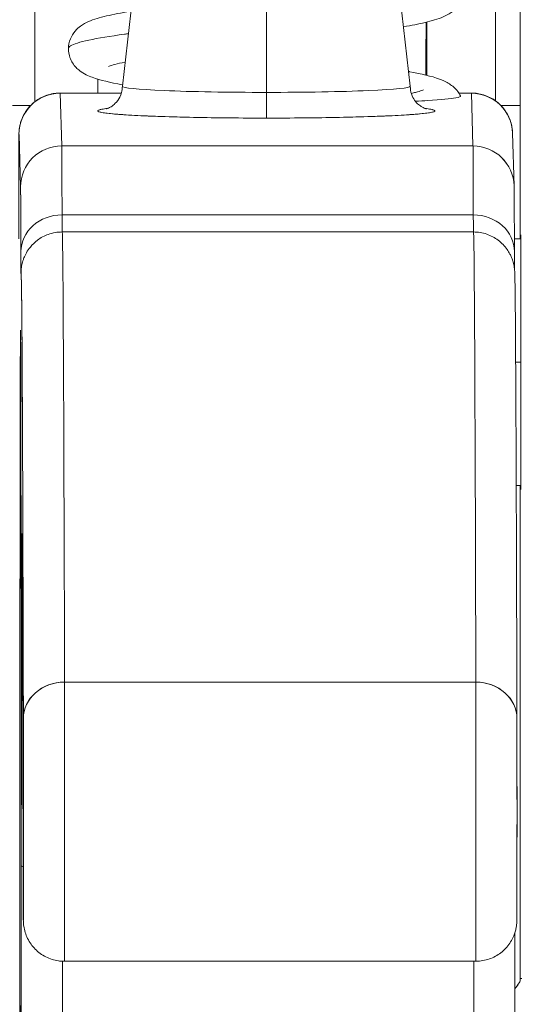
# Model space of a CAD drawing. Units: inches. Extents: x 16 to 359, y 36 to 226.
# Drawn here: x 115 to 115, y 68 to 68 of the extents above; entities that cross this region are included whole.
import ezdxf

# ---------------------------------------------------------------- set-up
doc = ezdxf.new("R2010")
doc.units = ezdxf.units.IN
doc.header["$LTSCALE"] = 22
doc.header["$MEASUREMENT"] = 0
doc.layers.add('Visible (ANSI)', color=7, linetype='Continuous', lineweight=5)
doc.layers.add('Visible Narrow (ANSI)', color=7, linetype='Continuous', lineweight=5)

msp = doc.modelspace()

# ---------------------------------------------------------------- linework, layer by layer
at = {"layer": 'Visible (ANSI)'}
for p, q in [((114.79224, 68.53934), (114.78358, 68.46328)), ((114.91273, 68.53934), (114.92138, 68.46327)), ((114.85256, 68.53675), (114.85257, 68.46031)), ((114.85257, 68.46031), (114.85256, 68.53675)), ((114.92931, 68.46849), (114.92931, 68.49398)), ((114.92931, 68.49398), (114.92931, 68.46849)), ((114.77183, 68.45988), (114.77183, 68.46665)), ((114.77183, 68.45988), (114.77183, 68.46665)), ((114.77183, 68.46665), (114.77183, 68.45988)), ((114.7538, 68.45988), (114.78308, 68.45988)), ((114.75455, 68.43466), (114.7538, 68.45988)), ((114.7538, 68.45988), (114.75455, 68.43466)), ((114.94472, 68.45988), (114.95065, 68.45988)), ((114.9514, 68.43466), (114.95065, 68.45988)), ((114.95065, 68.45988), (114.9514, 68.43466)), ((114.73101, 68.45399), (114.73964, 68.45399)), ((114.73964, 68.45399), (114.73101, 68.45399)), ((114.96481, 68.45399), (114.97406, 68.45399)), ((114.97406, 68.45399), (114.96481, 68.45399)), ((114.97406, 68.39012), (114.97406, 68.45399)), ((114.97406, 68.45399), (114.97406, 68.39012)), ((114.73412, 68.44022), (114.73487, 68.415)), ((114.73487, 68.415), (114.73412, 68.44022)), ((114.97033, 68.4408), (114.97108, 68.41558)), ((114.75455, 68.43466), (114.9514, 68.43466)), ((114.9514, 68.43466), (114.75455, 68.43466)), ((114.92931, 68.43466), (114.92931, 68.43466)), ((114.92931, 68.43466), (114.92931, 68.43466)), ((114.95157, 68.40162), (114.75472, 68.40162)), ((114.75472, 68.40162), (114.95157, 68.40162)), ((114.75479, 68.39345), (114.95164, 68.39345)), ((114.97122, 68.39012), (114.97429, 68.39012)), ((114.97184, 68.33106), (114.97435, 68.33106)), ((114.97435, 68.33106), (114.97184, 68.33106)), ((114.97211, 68.27201), (114.97429, 68.27201)), ((114.97406, 68.03508), (114.97406, 68.27201)), ((114.97406, 68.27201), (114.97406, 68.03508)), ((114.95277, 68.17783), (114.75592, 68.17783)), ((114.75592, 68.17783), (114.95277, 68.17783)), ((114.75587, 68.04408), (114.95273, 68.04408)), ((114.97407, 68.03579), (114.97471, 68.03579)), ((114.97471, 68.03579), (114.97407, 68.03579))]:
    msp.add_line(p, q, dxfattribs=at)
for centre, major_axis, ratio, start_param, end_param in [((114.74302, 68.45399), (0, 0.98425), 0.001274, 1.266466, 1.56886), ((114.96349, 68.45399), (0, -0.98425), 0.001274, 4.408059, 4.710116), ((114.9753, 68.45399), (0, 0.97244), 0.001274, 1.262649, 1.570796), ((114.85248, 68.46326), (-0.0689, 0), 0.042782, 6.278319, 7.855256), ((114.85248, 68.46326), (-0.0689, 0), 0.042782, 6.278319, 7.855256), ((114.85248, 68.46326), (0.0689, 0), 0.042782, 4.713664, 6.288051), ((114.85248, 68.46326), (0.0689, 0), 0.042782, 4.713664, 6.288051), ((114.7538, 68.44022), (-0.01969, 0), 0.999085, 4.712389, 6.283185), ((114.7538, 68.44022), (-0.01969, 0), 0.999085, 4.712389, 6.283185), ((114.7538, 68.33106), (0, 0.12894), 0.001274, 6.240391, 6.283185), ((114.85258, 68.45981), (0, -0.01181), 0.001274, 4.669594, 6.240384), ((114.85258, 68.45981), (0, -0.01181), 0.001274, 4.669594, 6.240384), ((114.95065, 68.33106), (0, 0.12894), 0.001274, 6.24039, 6.32598), ((114.95065, 68.44022), (0.01968, 0.00059), 0.999084, 0, 1.541037), ((114.95065, 68.44022), (0.01969, 0), 0.999085, 0.029759, 1.570796), ((114.85248, 68.45146), (-0.08071, 0), 0.042782, 5.937993, 7.855256), ((114.85248, 68.45146), (0.08071, 0), 0.042782, 4.713664, 6.628377), ((114.75455, 68.415), (-0.01969, 0), 0.999085, 4.712389, 6.283185), ((114.75455, 68.415), (-0.01969, 0), 0.999085, 4.712389, 6.283185), ((114.75454, 68.12003), (0, 0.31492), 0.001274, 5.818959, 6.240414), ((114.75454, 68.11999), (0, 0.31496), 0.001274, 5.818984, 6.24039), ((114.95065, 68.33105), (0, -0.12895), 0.001276, 3.779235, 3.779243), ((114.9514, 68.415), (0.01968, 0.00059), 0.999084, 0, 1.541037), ((114.95139, 68.11999), (0, 0.31496), 0.001274, 5.818984, 6.24039), ((114.9514, 68.415), (0.01969, 0), 0.999085, 0.029759, 1.570796), ((114.95139, 68.12003), (0, 0.31492), 0.001274, 5.818961, 6.240414), ((114.73485, 68.11999), (0, 0.29528), 0.001274, 5.818984, 6.24039), ((114.7547, 68.38402), (-0.01968, -0.00005), 0.894179, 4.709544, 6.280341), ((114.7547, 68.38402), (-0.01968, -0.00005), 0.894179, 4.709544, 6.280341), ((114.75476, 68.47203), (0, -0.07874), 0.001274, 5.818984, 6.218734), ((114.75476, 68.47203), (0, -0.07874), 0.001274, 5.818984, 6.2188), ((114.95155, 68.38402), (0.01968, 0.00005), 0.894179, 6.280341, 7.851137), ((114.95161, 68.47203), (0, -0.07874), 0.001274, 5.818984, 6.218747), ((114.95155, 68.38402), (0.01968, 0.00005), 0.894179, 6.280341, 7.851137), ((114.95161, 68.47203), (0, -0.07874), 0.001274, 5.818984, 6.218813), ((114.75479, 66.48007), (0, 1.91339), 0.001274, 5.803859, 6.283186), ((114.75479, 66.48007), (0, 1.91339), 0.001274, 5.803859, 6.283185), ((114.95164, 66.48007), (0, 1.91339), 0.001274, 5.803859, 6.283185), ((114.95164, 66.48007), (0, 1.91339), 0.001274, 5.803859, 6.283186), ((114.97427, 68.33106), (0, 0.06102), 0.001274, 4.712389, 6.537883), ((114.73508, 68.47203), (0, -0.09843), 0.001274, 5.818984, 6.295998), ((114.73511, 66.48007), (0, 1.8937), 0.001274, 5.803859, 6.295998), ((114.75476, 68.37361), (-0.01969, 0), 0.999919, 6.184114, 6.283185), ((114.75476, 68.37361), (-0.01959, 0.00195), 0.999917, 0, 0.099072), ((114.73485, 68.11999), (0, -0.22638), 0.001274, 2.793103, 5.934696), ((114.73485, 68.11999), (0, 0.22638), 0.001274, 2.793103, 5.934696), ((114.97427, 68.33106), (0, -0.06102), 0.001274, 6.028488, 7.853982), ((114.73545, 68.07181), (0, 0.17717), 0.001274, 6.116264, 7.751812), ((114.75517, 68.24651), (-0.01968, -0.00015), 0.9861, 6.27552, 6.283185), ((114.73511, 66.48007), (0, 1.79134), 0.001274, 5.803859, 6.116264), ((114.75517, 68.24651), (-0.01968, -0.00015), 0.9861, 6.27552, 6.283185), ((114.7559, 68.16036), (-0.01968, -0.00005), 0.887305, 4.709628, 6.280429), ((114.7559, 68.16036), (-0.01968, -0.00005), 0.887305, 4.709628, 6.280424), ((114.75587, 68.11495), (0, -0.07087), 0.001274, 0, 2.662266), ((114.75587, 68.11495), (0, -0.07087), 0.001274, 0, 2.662266), ((114.95273, 68.11495), (0, -0.07087), 0.001274, 6.283184, 8.94545), ((114.95273, 68.11495), (0, -0.07087), 0.001274, 0, 2.662266), ((114.95276, 68.16036), (0.01968, 0.00005), 0.887305, 6.280424, 7.85122), ((114.95276, 68.16036), (0.01968, 0.00005), 0.887305, 6.280419, 7.85122), ((114.73619, 68.11495), (0, -0.05118), 0.001274, 5.803859, 8.945451), ((114.97241, 68.11495), (0, -0.05118), 0.001274, 5.803859, 8.945451), ((114.73485, 68.11999), (0, 0.29528), 0.001274, 3.840301, 4.610219), ((114.75491, 68.08988), (-0.01969, 0), 0.101992, 0.00128, 0.301034), ((114.75491, 68.08988), (-0.01969, 0), 0.101992, 0.00128, 0.301034), ((114.75454, 68.11999), (0, 0.31496), 0.001274, 3.840297, 4.469054), ((114.75454, 68.11999), (0, -0.31496), 0.001274, 0.698708, 1.327456), ((114.95139, 68.11999), (0, 0.31496), 0.001274, 3.840301, 4.468974), ((114.95139, 68.11999), (0, -0.31496), 0.001274, 0.698705, 1.327386), ((114.97407, 68.01501), (0, 0.02078), 0.001274, 6.283105, 6.544703)]:
    msp.add_ellipse(centre, major_axis=major_axis, ratio=ratio, start_param=start_param, end_param=end_param, dxfattribs=at)
for points, knots in [([(114.97406, 68.45399), (114.97406, 68.50439), (114.97407, 68.55419), (114.97408, 68.60396), (114.97409, 68.65286), (114.9741, 68.70174), (114.97412, 68.74892)], [0, 0, 0, 0, 0.3333333, 0.3333333, 0.3333333, 0.6608154, 0.6608154, 0.6608154, 0.6608154]), ([(114.94676, 68.50948), (114.94676, 68.50788), (114.94642, 68.50622), (114.94526, 68.50332), (114.94445, 68.50205), (114.94275, 68.50004), (114.94185, 68.49927), (114.93966, 68.4977), (114.93841, 68.49706), (114.93449, 68.49533), (114.93175, 68.49456), (114.92546, 68.49306), (114.92201, 68.49239), (114.91814, 68.49172)], [0, 0, 0, 0, 0.0152676, 0.0152676, 0.0302501, 0.0302501, 0.0456229, 0.0456229, 0.0685158, 0.0685158, 0.1186234, 0.1186234, 0.1642366, 0.1642366, 0.1642366, 0.1642366]), ([(114.75779, 68.48123), (114.75779, 68.48283), (114.75812, 68.48449), (114.75928, 68.48738), (114.76009, 68.48865), (114.7618, 68.49067), (114.7627, 68.49144), (114.76489, 68.49301), (114.76613, 68.49365), (114.77002, 68.49537), (114.77274, 68.49614), (114.77928, 68.49769), (114.78307, 68.49843), (114.78748, 68.49917), (114.78757, 68.49918), (114.78767, 68.4992)], [0, 0, 0, 0, 0.0152645, 0.0152645, 0.0302451, 0.0302451, 0.0456138, 0.0456138, 0.0684848, 0.0684848, 0.1181891, 0.1181891, 0.1680214, 0.1680214, 0.1691396, 0.1691396, 0.1691396, 0.1691396]), ([(114.75779, 68.48123), (114.75779, 68.48167), (114.75812, 68.48211), (114.75879, 68.48255), (114.76023, 68.48348), (114.76321, 68.48442), (114.76758, 68.48536), (114.77195, 68.4863), (114.77771, 68.48724), (114.78459, 68.48817), (114.7852, 68.48826), (114.78582, 68.48834), (114.78644, 68.48842)], [0.33644699, 0.33644699, 0.33644699, 0.33644699, 0.34375, 0.34375, 0.34375, 0.359375, 0.359375, 0.359375, 0.375, 0.375, 0.375, 0.37638373, 0.37638373, 0.37638373, 0.37638373]), ([(114.78644, 68.48842), (114.78582, 68.48834), (114.77822, 68.48732), (114.76618, 68.48536), (114.75884, 68.48305), (114.75779, 68.48167), (114.75779, 68.48123)], [0.62361627, 0.62361627, 0.62361627, 0.62361627, 0.625, 0.640625, 0.65625, 0.66355301, 0.66355301, 0.66355301, 0.66355301]), ([(114.78366, 68.46396), (114.78362, 68.46397), (114.78359, 68.46397), (114.77772, 68.46505), (114.77313, 68.46608), (114.76719, 68.46827), (114.76525, 68.46909), (114.762, 68.47159), (114.76078, 68.47278), (114.75928, 68.4752), (114.75885, 68.47608), (114.75805, 68.47835), (114.75779, 68.47981), (114.75779, 68.48123)], [0.5330353, 0.5330353, 0.5330353, 0.5330353, 0.5334786, 0.5334786, 0.6064309, 0.6064309, 0.642911, 0.642911, 0.6630029, 0.6630029, 0.6725521, 0.6725521, 0.6860839, 0.6860839, 0.6860839, 0.6860839]), ([(114.7849, 68.47483), (114.78298, 68.47444), (114.78134, 68.47407), (114.77875, 68.47339), (114.77777, 68.47308), (114.77702, 68.47279), (114.77688, 68.47273), (114.77688, 68.47273)], [0.56016638, 0.56016638, 0.56016638, 0.56016638, 0.58882611, 0.58882611, 0.61672468, 0.61672468, 0.62992701, 0.62992701, 0.62992701, 0.62992701]), ([(114.92058, 68.47031), (114.92072, 68.47028), (114.92087, 68.47025), (114.92685, 68.46915), (114.93143, 68.46813), (114.93699, 68.46607), (114.93854, 68.46541), (114.94151, 68.4635), (114.94291, 68.4624), (114.94462, 68.46009), (114.94505, 68.45938), (114.94543, 68.45862)], [0.5317702, 0.5317702, 0.5317702, 0.5317702, 0.5335766, 0.5335766, 0.6065375, 0.6065375, 0.6360857, 0.6360857, 0.6591196, 0.6591196, 0.6675553, 0.6675553, 0.6675553, 0.6675553]), ([(114.77578, 68.45239), (114.77578, 68.45239), (114.77584, 68.4524), (114.77616, 68.4525), (114.77636, 68.45256), (114.77686, 68.45277), (114.7771, 68.45287), (114.77783, 68.45324), (114.77841, 68.45355), (114.77982, 68.45467), (114.78057, 68.45534), (114.78205, 68.45737), (114.78275, 68.45864), (114.78343, 68.46117), (114.78358, 68.46222), (114.78358, 68.46326)], [2.9611758, 2.9611758, 2.9611758, 2.9611758, 3.0042671, 3.0042671, 3.0370893, 3.0370893, 3.0572686, 3.0572686, 3.0875284, 3.0875284, 3.110586, 3.110586, 3.1300703, 3.1300703, 3.1415903, 3.1415903, 3.1415903, 3.1415903]), ([(114.92138, 68.46326), (114.92138, 68.46196), (114.92161, 68.46067), (114.92238, 68.45835), (114.92293, 68.45736), (114.92414, 68.45563), (114.92479, 68.45499), (114.92599, 68.45395), (114.92651, 68.45361), (114.92743, 68.45306), (114.9278, 68.45289), (114.92848, 68.45259), (114.92873, 68.45251), (114.9291, 68.45239), (114.92918, 68.45238), (114.92918, 68.45238)], [6.283183, 6.283183, 6.283183, 6.283183, 6.2974594, 6.2974594, 6.3131242, 6.3131242, 6.3323658, 6.3323658, 6.3548314, 6.3548314, 6.3810391, 6.3810391, 6.4175771, 6.4175771, 6.4635974, 6.4635974, 6.4635974, 6.4635974]), ([(114.73399, 68.39011), (114.734, 68.39723), (114.73401, 68.40384), (114.73402, 68.41775), (114.73404, 68.42456), (114.73406, 68.43465), (114.73408, 68.43799), (114.7341, 68.44002), (114.7341, 68.44028), (114.73411, 68.4408), (114.73411, 68.44093), (114.73414, 68.44146), (114.73415, 68.4416), (114.73418, 68.44196), (114.7342, 68.44219), (114.73428, 68.44295), (114.73437, 68.44355), (114.73459, 68.44469), (114.73473, 68.44525), (114.73528, 68.44714), (114.73581, 68.44845), (114.73742, 68.45142), (114.73865, 68.45304), (114.74158, 68.45589), (114.74333, 68.45712), (114.74709, 68.45894), (114.74915, 68.45956), (114.75207, 68.45994), (114.75293, 68.46), (114.7538, 68.46)], [0.3798679, 0.3798679, 0.3798679, 0.3798679, 0.4439649, 0.4439649, 0.5324672, 0.5324672, 0.6211026, 0.6211026, 0.6422287, 0.6422287, 0.6501792, 0.6501792, 0.6522795, 0.6522795, 0.6545394, 0.6545394, 0.659093, 0.659093, 0.6635504, 0.6635504, 0.6741451, 0.6741451, 0.6893195, 0.6893195, 0.7052428, 0.7052428, 0.7211743, 0.7211743, 0.727735, 0.727735, 0.727735, 0.727735]), ([(114.92188, 68.45985), (114.92258, 68.46001), (114.92323, 68.46016), (114.92517, 68.46064), (114.92625, 68.46096), (114.92739, 68.46136), (114.92766, 68.46148), (114.92766, 68.46148)], [0.57230546, 0.57230546, 0.57230546, 0.57230546, 0.58422251, 0.58422251, 0.61147409, 0.61147409, 0.63019325, 0.63019325, 0.63019325, 0.63019325]), ([(114.95065, 68.46), (114.95094, 68.46), (114.95123, 68.45999), (114.95241, 68.45994), (114.9533, 68.45984), (114.95625, 68.4593), (114.9583, 68.45857), (114.96199, 68.45654), (114.96368, 68.45522), (114.96652, 68.45215), (114.9677, 68.45036), (114.96899, 68.44752), (114.96935, 68.44655), (114.96975, 68.4451), (114.96986, 68.44463), (114.97002, 68.44384), (114.97007, 68.44351), (114.97017, 68.44284), (114.97021, 68.44249), (114.97026, 68.44205), (114.97027, 68.44192), (114.97029, 68.44164), (114.9703, 68.4415), (114.97031, 68.44126), (114.97032, 68.44116), (114.97032, 68.44096), (114.97033, 68.44087), (114.97033, 68.4408)], [0, 0, 0, 0, 0.00224223, 0.00224223, 0.00898256, 0.00898256, 0.02514758, 0.02514758, 0.04107187, 0.04107187, 0.0570029, 0.0570029, 0.06485469, 0.06485469, 0.06852226, 0.06852226, 0.0711256, 0.0711256, 0.0739908, 0.0739908, 0.07533776, 0.07533776, 0.07733102, 0.07733102, 0.07973003, 0.07973003, 0.08311644, 0.08311644, 0.08311644, 0.08311644]), ([(114.77653, 68.45263), (114.77542, 68.4525), (114.7745, 68.45237), (114.77377, 68.45223), (114.77244, 68.45198), (114.77176, 68.45172), (114.77177, 68.45146), (114.77178, 68.4512), (114.77247, 68.45094), (114.77383, 68.45069), (114.77518, 68.45044), (114.7772, 68.45019), (114.77984, 68.44996), (114.78247, 68.44973), (114.78572, 68.44951), (114.78951, 68.4493), (114.79329, 68.4491), (114.7976, 68.44892), (114.80234, 68.44876), (114.80707, 68.4486), (114.81223, 68.44846), (114.8177, 68.44835), (114.82318, 68.44823), (114.82897, 68.44815), (114.83482, 68.44809), (114.84066, 68.44804), (114.84655, 68.44801), (114.85258, 68.44801)], [0.3898506, 0.3898506, 0.3898506, 0.3898506, 0.4285714, 0.4285714, 0.4285714, 0.5, 0.5, 0.5, 0.5714286, 0.5714286, 0.5714286, 0.6428571, 0.6428571, 0.6428571, 0.7142857, 0.7142857, 0.7142857, 0.7857143, 0.7857143, 0.7857143, 0.8571429, 0.8571429, 0.8571429, 0.9285714, 0.9285714, 0.9285714, 1, 1, 1, 1]), ([(114.85258, 68.44801), (114.85862, 68.44801), (114.86451, 68.44804), (114.87036, 68.44809), (114.8762, 68.44815), (114.88199, 68.44823), (114.88746, 68.44835), (114.89293, 68.44846), (114.89807, 68.4486), (114.9028, 68.44876), (114.90752, 68.44892), (114.91182, 68.4491), (114.91559, 68.4493), (114.91936, 68.44951), (114.9226, 68.44973), (114.92522, 68.44996), (114.92784, 68.45019), (114.92984, 68.45044), (114.93118, 68.45069), (114.93252, 68.45094), (114.9332, 68.4512), (114.93319, 68.45146), (114.93318, 68.45172), (114.93249, 68.45198), (114.93113, 68.45223), (114.93041, 68.45236), (114.92951, 68.4525), (114.92843, 68.45262)], [0, 0, 0, 0, 0.0714286, 0.0714286, 0.0714286, 0.1428571, 0.1428571, 0.1428571, 0.2142857, 0.2142857, 0.2142857, 0.2857143, 0.2857143, 0.2857143, 0.3571429, 0.3571429, 0.3571429, 0.4285714, 0.4285714, 0.4285714, 0.5, 0.5, 0.5, 0.5714286, 0.5714286, 0.5714286, 0.6092456, 0.6092456, 0.6092456, 0.6092456]), ([(114.97108, 68.41558), (114.97116, 68.41299), (114.97116, 68.40819), (114.97121, 68.39436), (114.97123, 68.38955), (114.97124, 68.38407)], [0, 0, 0, 0, 0.2222895, 0.2222895, 0.3154487, 0.3154487, 0.3154487, 0.3154487]), ([(114.73502, 68.38402), (114.735, 68.39021), (114.73499, 68.39549), (114.73497, 68.39989), (114.73495, 68.40429), (114.73494, 68.4078), (114.73492, 68.41033), (114.7349, 68.41286), (114.73488, 68.4144), (114.73487, 68.415)], [0, 0, 0, 0, 0.333333, 0.333333, 0.333333, 0.666667, 0.666667, 0.666667, 1, 1, 1, 1]), ([(114.73517, 68.37556), (114.73521, 68.37596), (114.73522, 68.37638), (114.73561, 68.37825), (114.73574, 68.37882), (114.73611, 68.38), (114.73628, 68.38049), (114.73679, 68.38177), (114.73719, 68.38263), (114.7382, 68.38442), (114.73883, 68.38535), (114.74053, 68.38743), (114.74168, 68.38854), (114.74451, 68.39067), (114.74628, 68.39163), (114.75025, 68.39305), (114.75254, 68.39345), (114.75479, 68.39345)], [0, 0, 0, 0, 0.0331109, 0.0331109, 0.0434822, 0.0434822, 0.0492461, 0.0492461, 0.057669, 0.057669, 0.0667176, 0.0667176, 0.0790387, 0.0790387, 0.0941717, 0.0941717, 0.111497, 0.111497, 0.111497, 0.111497]), ([(114.95164, 68.39345), (114.95379, 68.39345), (114.95596, 68.39309), (114.95997, 68.39173), (114.96187, 68.39072), (114.96517, 68.38822), (114.96663, 68.38669), (114.96827, 68.38435), (114.96871, 68.38361), (114.96939, 68.38232), (114.96964, 68.38176), (114.9702, 68.3804), (114.97044, 68.37966), (114.97076, 68.37852), (114.97086, 68.37808), (114.97104, 68.3772), (114.9711, 68.37684), (114.97123, 68.37594), (114.97126, 68.37561), (114.97136, 68.37451), (114.97137, 68.37416), (114.97144, 68.37229), (114.97148, 68.37055), (114.97164, 68.36023), (114.97176, 68.34564), (114.97207, 68.28837), (114.97226, 68.23293), (114.97244, 68.16041)], [0, 0, 0, 0, 0.016461, 0.016461, 0.032601, 0.032601, 0.048633, 0.048633, 0.055771, 0.055771, 0.06139, 0.06139, 0.070441, 0.070441, 0.078939, 0.078939, 0.091643, 0.091643, 0.118195, 0.118195, 0.19773, 0.19773, 0.43628, 0.43628, 1.153763, 1.153763, 2.351964, 2.351964, 2.351964, 2.351964]), ([(114.97435, 68.33106), (114.97435, 68.3382), (114.97434, 68.34494), (114.97434, 68.35152), (114.97434, 68.3581), (114.97433, 68.36453), (114.97433, 68.37007), (114.97432, 68.37561), (114.97431, 68.38027), (114.97431, 68.38384), (114.9743, 68.38741), (114.97429, 68.38991), (114.97428, 68.39115), (114.97427, 68.3924), (114.97426, 68.39239), (114.97425, 68.39114), (114.97425, 68.39086), (114.97425, 68.39052), (114.97425, 68.39012)], [0, 0, 0, 0, 0.1111111, 0.1111111, 0.1111111, 0.2222222, 0.2222222, 0.2222222, 0.3333333, 0.3333333, 0.3333333, 0.4444444, 0.4444444, 0.4444444, 0.5555556, 0.5555556, 0.5555556, 0.58035, 0.58035, 0.58035, 0.58035]), ([(114.73508, 68.37361), (114.73507, 68.37354), (114.73506, 68.37389), (114.73506, 68.37465), (114.73505, 68.37541), (114.73504, 68.3766), (114.73504, 68.37817), (114.73503, 68.37973), (114.73502, 68.38168), (114.73502, 68.38402)], [0, 0, 0, 0, 0.333333, 0.333333, 0.333333, 0.666667, 0.666667, 0.666667, 1, 1, 1, 1]), ([(114.73622, 68.16036), (114.73616, 68.18426), (114.7361, 68.2062), (114.73604, 68.22622), (114.73598, 68.24624), (114.73592, 68.26434), (114.73586, 68.28041), (114.73579, 68.29648), (114.73573, 68.31051), (114.73567, 68.32248), (114.7356, 68.33445), (114.73554, 68.34436), (114.73547, 68.35216), (114.73541, 68.35996), (114.73534, 68.36567), (114.73527, 68.36924), (114.73521, 68.37282), (114.73514, 68.37428), (114.73508, 68.37361)], [0, 0, 0, 0, 0.166667, 0.166667, 0.166667, 0.333333, 0.333333, 0.333333, 0.5, 0.5, 0.5, 0.666667, 0.666667, 0.666667, 0.833333, 0.833333, 0.833333, 1, 1, 1, 1]), ([(114.73475, 67.90722), (114.73474, 67.91204), (114.73472, 67.91795), (114.7347, 67.92502), (114.73469, 67.93208), (114.73467, 67.94029), (114.73466, 67.94947), (114.73465, 67.95864), (114.73464, 67.96878), (114.73462, 67.97973), (114.73461, 67.99067), (114.7346, 68.00242), (114.7346, 68.01477), (114.73459, 68.02712), (114.73458, 68.04008), (114.73458, 68.05341), (114.73457, 68.06674), (114.73457, 68.08045), (114.73456, 68.09431), (114.73456, 68.10817), (114.73456, 68.12218), (114.73456, 68.13609), (114.73456, 68.15001), (114.73457, 68.16383), (114.73457, 68.17732), (114.73458, 68.19082), (114.73458, 68.20399), (114.73459, 68.2166), (114.7346, 68.22922), (114.73461, 68.24128), (114.73462, 68.25259), (114.73463, 68.26389), (114.73464, 68.27444), (114.73465, 68.28405), (114.73466, 68.29367), (114.73468, 68.30234), (114.73469, 68.30993), (114.73471, 68.31752), (114.73472, 68.32403), (114.73474, 68.32933), (114.73476, 68.33464), (114.73477, 68.33875), (114.73479, 68.3416), (114.73481, 68.34445), (114.73483, 68.34603), (114.73484, 68.34632), (114.73486, 68.34661), (114.73488, 68.3456), (114.7349, 68.34333), (114.73492, 68.34107), (114.73493, 68.33755), (114.73495, 68.33276)], [0, 0, 0, 0, 0.058824, 0.058824, 0.058824, 0.117647, 0.117647, 0.117647, 0.176471, 0.176471, 0.176471, 0.235294, 0.235294, 0.235294, 0.294118, 0.294118, 0.294118, 0.352941, 0.352941, 0.352941, 0.411765, 0.411765, 0.411765, 0.470588, 0.470588, 0.470588, 0.529412, 0.529412, 0.529412, 0.588235, 0.588235, 0.588235, 0.647059, 0.647059, 0.647059, 0.705882, 0.705882, 0.705882, 0.764706, 0.764706, 0.764706, 0.823529, 0.823529, 0.823529, 0.882353, 0.882353, 0.882353, 0.941176, 0.941176, 0.941176, 1, 1, 1, 1]), ([(114.73495, 68.33276), (114.73493, 68.33683), (114.73492, 68.34001), (114.7349, 68.34342), (114.73489, 68.34434), (114.73488, 68.34526), (114.73487, 68.3455), (114.73487, 68.34558), (114.73487, 68.34559), (114.73487, 68.34559)], [0.0005151, 0.0005151, 0.0005151, 0.0005151, 0.0917871, 0.0917871, 0.1411487, 0.1411487, 0.1683431, 0.1683431, 0.1725242, 0.1725242, 0.1725242, 0.1725242]), ([(114.73495, 68.33276), (114.73497, 68.32794), (114.73498, 68.32203), (114.735, 68.31497), (114.73501, 68.30791), (114.73503, 68.29969), (114.73504, 68.29052), (114.73505, 68.28134), (114.73507, 68.2712), (114.73508, 68.26025), (114.73509, 68.24931), (114.7351, 68.23756), (114.73511, 68.22521), (114.73511, 68.21286), (114.73512, 68.19991), (114.73513, 68.18657), (114.73513, 68.17324), (114.73514, 68.15953), (114.73514, 68.14567), (114.73514, 68.13181), (114.73514, 68.1178), (114.73514, 68.10389), (114.73514, 68.08998), (114.73513, 68.07615), (114.73513, 68.06266), (114.73513, 68.04916), (114.73512, 68.036), (114.73511, 68.02338), (114.7351, 68.01077), (114.73509, 67.9987), (114.73508, 67.9874), (114.73507, 67.97609), (114.73506, 67.96554), (114.73505, 67.95593), (114.73504, 67.94632), (114.73502, 67.93764), (114.73501, 67.93005), (114.73499, 67.92246), (114.73498, 67.91596), (114.73496, 67.91065), (114.73494, 67.90534), (114.73493, 67.90123), (114.73491, 67.89838), (114.73489, 67.89553), (114.73487, 67.89395), (114.73486, 67.89366), (114.73484, 67.89338), (114.73482, 67.89439), (114.7348, 67.89665), (114.73479, 67.89891), (114.73477, 67.90243), (114.73475, 67.90722)], [0, 0, 0, 0, 0.058824, 0.058824, 0.058824, 0.117647, 0.117647, 0.117647, 0.176471, 0.176471, 0.176471, 0.235294, 0.235294, 0.235294, 0.294118, 0.294118, 0.294118, 0.352941, 0.352941, 0.352941, 0.411765, 0.411765, 0.411765, 0.470588, 0.470588, 0.470588, 0.529412, 0.529412, 0.529412, 0.588235, 0.588235, 0.588235, 0.647059, 0.647059, 0.647059, 0.705882, 0.705882, 0.705882, 0.764706, 0.764706, 0.764706, 0.823529, 0.823529, 0.823529, 0.882353, 0.882353, 0.882353, 0.941176, 0.941176, 0.941176, 1, 1, 1, 1]), ([(114.73487, 67.8944), (114.73487, 67.8944), (114.73488, 67.89462), (114.73489, 67.89595), (114.73491, 67.89803), (114.73495, 67.90669), (114.73498, 67.91592), (114.73503, 67.9407), (114.73505, 67.95686), (114.73509, 67.99376), (114.73511, 68.01497), (114.73513, 68.05971), (114.73514, 68.0838), (114.73514, 68.1318), (114.73514, 68.15632), (114.73512, 68.2027), (114.73511, 68.22515), (114.73507, 68.2652), (114.73505, 68.2833), (114.735, 68.31278), (114.73498, 68.3246), (114.73495, 68.33269)], [0.095515, 0.095515, 0.095515, 0.095515, 0.123841, 0.123841, 0.213853, 0.213853, 0.387934, 0.387934, 0.570542, 0.570542, 0.753617, 0.753617, 0.936769, 0.936769, 1.119942, 1.119942, 1.303116, 1.303116, 1.486277, 1.486277, 1.667352, 1.667352, 1.667352, 1.667352]), ([(114.97425, 68.27201), (114.97425, 68.2716), (114.97425, 68.27125), (114.97425, 68.27097), (114.97426, 68.26973), (114.97427, 68.26973), (114.97428, 68.27098), (114.97429, 68.27224), (114.9743, 68.27474), (114.97431, 68.27832), (114.97431, 68.28191), (114.97432, 68.28657), (114.97433, 68.29211), (114.97433, 68.29766), (114.97434, 68.30408), (114.97434, 68.31066), (114.97434, 68.31723), (114.97435, 68.32395), (114.97435, 68.33106)], [0.4192826, 0.4192826, 0.4192826, 0.4192826, 0.4444444, 0.4444444, 0.4444444, 0.5555556, 0.5555556, 0.5555556, 0.6666667, 0.6666667, 0.6666667, 0.7777778, 0.7777778, 0.7777778, 0.8888889, 0.8888889, 0.8888889, 1, 1, 1, 1]), ([(114.73522, 68.08988), (114.73523, 68.10061), (114.73523, 68.11106), (114.73523, 68.12133), (114.73524, 68.13159), (114.73524, 68.14167), (114.73525, 68.15128), (114.73525, 68.1609), (114.73526, 68.17004), (114.73527, 68.17861), (114.73528, 68.18718), (114.73529, 68.19516), (114.7353, 68.20242), (114.73531, 68.20968), (114.73532, 68.21621), (114.73533, 68.22192), (114.73534, 68.22762), (114.73535, 68.2325), (114.73537, 68.23646), (114.73538, 68.24043), (114.73539, 68.24348), (114.73541, 68.24557), (114.73542, 68.24767), (114.73543, 68.2488), (114.73545, 68.24895), (114.73546, 68.24911), (114.73547, 68.24829), (114.73549, 68.24651)], [0, 0, 0, 0, 0.111111, 0.111111, 0.111111, 0.222222, 0.222222, 0.222222, 0.333333, 0.333333, 0.333333, 0.444444, 0.444444, 0.444444, 0.555556, 0.555556, 0.555556, 0.666667, 0.666667, 0.666667, 0.777778, 0.777778, 0.777778, 0.888889, 0.888889, 0.888889, 1, 1, 1, 1]), ([(114.73549, 68.24651), (114.73555, 68.23875), (114.7356, 68.22923), (114.73566, 68.21792), (114.73572, 68.20662), (114.73578, 68.19353), (114.73583, 68.17871), (114.73589, 68.16388), (114.73594, 68.14733), (114.736, 68.12912), (114.73605, 68.11091), (114.73611, 68.09106), (114.73616, 68.06953)], [0, 0, 0, 0, 0.25, 0.25, 0.25, 0.5, 0.5, 0.5, 0.75, 0.75, 0.75, 1, 1, 1, 1]), ([(114.73616, 68.06953), (114.73616, 68.06745), (114.73617, 68.06594), (114.73618, 68.06498), (114.73618, 68.06402), (114.73619, 68.06362), (114.73619, 68.06381), (114.7362, 68.06401), (114.7362, 68.06479), (114.73621, 68.06613), (114.73621, 68.06748), (114.73622, 68.06938), (114.73622, 68.07179), (114.73623, 68.07419), (114.73623, 68.07709), (114.73624, 68.08038), (114.73624, 68.08368), (114.73625, 68.08738), (114.73625, 68.09134), (114.73625, 68.09531), (114.73625, 68.09954), (114.73625, 68.10391), (114.73625, 68.10827), (114.73626, 68.11277), (114.73625, 68.11723), (114.73625, 68.1217), (114.73625, 68.12614), (114.73625, 68.1304), (114.73625, 68.13465), (114.73625, 68.13873), (114.73624, 68.1425), (114.73624, 68.14627), (114.73624, 68.14973), (114.73623, 68.15273), (114.73623, 68.15572), (114.73623, 68.15825), (114.73622, 68.16036)], [0, 0, 0, 0, 0.083333, 0.083333, 0.083333, 0.166667, 0.166667, 0.166667, 0.25, 0.25, 0.25, 0.333333, 0.333333, 0.333333, 0.416667, 0.416667, 0.416667, 0.5, 0.5, 0.5, 0.583333, 0.583333, 0.583333, 0.666667, 0.666667, 0.666667, 0.75, 0.75, 0.75, 0.833333, 0.833333, 0.833333, 0.916667, 0.916667, 0.916667, 1, 1, 1, 1]), ([(114.97244, 68.16041), (114.97245, 68.15782), (114.97245, 68.15437), (114.97246, 68.14638), (114.97247, 68.14177), (114.97247, 68.1319), (114.97247, 68.12654), (114.97248, 68.11573), (114.97248, 68.11015), (114.97247, 68.09949), (114.97247, 68.09426), (114.97246, 68.08481), (114.97246, 68.08047), (114.97245, 68.07319), (114.97244, 68.07016), (114.97243, 68.06577), (114.97243, 68.06451), (114.97241, 68.06357), (114.97241, 68.06347), (114.9724, 68.06313), (114.9724, 68.063), (114.97238, 68.06271), (114.97238, 68.0626), (114.97235, 68.06227), (114.97233, 68.062), (114.97228, 68.06147), (114.97224, 68.0612), (114.97212, 68.06034), (114.97201, 68.05976), (114.97155, 68.05786), (114.9711, 68.05657), (114.96964, 68.0535), (114.96847, 68.05178), (114.96565, 68.04877), (114.96395, 68.04746), (114.96027, 68.04547), (114.95825, 68.04476), (114.95505, 68.04418), (114.95389, 68.04408), (114.95273, 68.04408)], [0, 0, 0, 0, 0.0425807, 0.0425807, 0.0841852, 0.0841852, 0.1256804, 0.1256804, 0.167149, 0.167149, 0.2086126, 0.2086126, 0.2500853, 0.2500853, 0.2915961, 0.2915961, 0.3332584, 0.3332584, 0.3395061, 0.3395061, 0.3420357, 0.3420357, 0.3431432, 0.3431432, 0.3452868, 0.3452868, 0.3473947, 0.3473947, 0.3519485, 0.3519485, 0.3622857, 0.3622857, 0.3777932, 0.3777932, 0.3937253, 0.3937253, 0.4096569, 0.4096569, 0.418499, 0.418499, 0.418499, 0.418499]), ([(114.97238, 68.06953), (114.97239, 68.06745), (114.97239, 68.06594), (114.9724, 68.06498), (114.9724, 68.06402), (114.97241, 68.06362), (114.97241, 68.06381), (114.97242, 68.06401), (114.97242, 68.06479), (114.97243, 68.06614), (114.97244, 68.06748), (114.97244, 68.06939), (114.97245, 68.07179), (114.97245, 68.07419), (114.97245, 68.07709), (114.97246, 68.08039), (114.97246, 68.08368), (114.97247, 68.08738), (114.97247, 68.09134), (114.97247, 68.09531), (114.97247, 68.09955), (114.97247, 68.10391), (114.97247, 68.10828), (114.97248, 68.11277), (114.97248, 68.11723), (114.97247, 68.1217), (114.97247, 68.12614), (114.97247, 68.1304), (114.97247, 68.13466), (114.97247, 68.13873), (114.97247, 68.1425), (114.97246, 68.14627), (114.97246, 68.14974), (114.97245, 68.15273), (114.97245, 68.15572), (114.97245, 68.15825), (114.97244, 68.16036)], [0, 0, 0, 0, 0.083333, 0.083333, 0.083333, 0.166667, 0.166667, 0.166667, 0.25, 0.25, 0.25, 0.333333, 0.333333, 0.333333, 0.416667, 0.416667, 0.416667, 0.5, 0.5, 0.5, 0.583333, 0.583333, 0.583333, 0.666667, 0.666667, 0.666667, 0.75, 0.75, 0.75, 0.833333, 0.833333, 0.833333, 0.916667, 0.916667, 0.916667, 1, 1, 1, 1]), ([(114.73509, 67.89391), (114.73511, 67.90369), (114.73512, 67.91423), (114.73513, 67.92563), (114.73515, 67.93702), (114.73516, 67.94926), (114.73517, 67.9621), (114.73518, 67.97494), (114.73519, 67.98839), (114.7352, 68.00234), (114.7352, 68.01629), (114.73521, 68.03075), (114.73521, 68.04537), (114.73522, 68.06), (114.73522, 68.0748), (114.73522, 68.08988)], [0, 0, 0, 0, 0.2, 0.2, 0.2, 0.4, 0.4, 0.4, 0.6, 0.6, 0.6, 0.8, 0.8, 0.8, 1, 1, 1, 1]), ([(114.75587, 68.04408), (114.75564, 68.04408), (114.7554, 68.04408), (114.75445, 68.04412), (114.75374, 68.04418), (114.75093, 68.04459), (114.74885, 68.04525), (114.7451, 68.04716), (114.74336, 68.04842), (114.74042, 68.05139), (114.73917, 68.05314), (114.73778, 68.05594), (114.7374, 68.0569), (114.73678, 68.05888), (114.73655, 68.0599), (114.73634, 68.06128), (114.7363, 68.06165), (114.73625, 68.06222), (114.73623, 68.06245), (114.73621, 68.06279), (114.73621, 68.06291), (114.7362, 68.0631), (114.7362, 68.06317), (114.73619, 68.06334), (114.73619, 68.06341), (114.73619, 68.06366), (114.73618, 68.06379), (114.73618, 68.06441), (114.73617, 68.06506), (114.73617, 68.06689), (114.73616, 68.06807), (114.73616, 68.06949)], [0, 0, 0, 0, 0.0018097, 0.0018097, 0.007246, 0.007246, 0.023428, 0.023428, 0.0393511, 0.0393511, 0.0552832, 0.0552832, 0.0631668, 0.0631668, 0.0710789, 0.0710789, 0.0739075, 0.0739075, 0.0758492, 0.0758492, 0.0774606, 0.0774606, 0.0789973, 0.0789973, 0.081828, 0.081828, 0.0894984, 0.0894984, 0.1125569, 0.1125569, 0.1358886, 0.1358886, 0.1358886, 0.1358886]), ([(114.97144, 68.05766), (114.97143, 68.03693), (114.97142, 68.01663), (114.9714, 67.96892), (114.97137, 67.94217), (114.97134, 67.91023), (114.97132, 67.90177), (114.97131, 67.89391)], [0.0826085, 0.0826085, 0.0826085, 0.0826085, 0.2432605, 0.2432605, 0.482131, 0.482131, 0.575219, 0.575219, 0.575219, 0.575219]), ([(114.97406, 68.03508), (114.97404, 68.03464), (114.97372, 68.03398), (114.97309, 68.03306), (114.97267, 68.03243), (114.9721, 68.03168), (114.97143, 68.03083)], [0, 0, 0, 0, 0.25, 0.25, 0.25, 0.4208656, 0.4208656, 0.4208656, 0.4208656]), ([(114.97143, 68.03083), (114.9721, 68.03169), (114.97267, 68.03244), (114.9731, 68.03307), (114.97373, 68.03399), (114.97406, 68.03465), (114.97406, 68.03508)], [0.5778473, 0.5778473, 0.5778473, 0.5778473, 0.75, 0.75, 0.75, 1, 1, 1, 1]), ([(114.97407, 68.03579), (114.97407, 68.03579), (114.97407, 68.03576), (114.97407, 68.03571), (114.97407, 68.03566), (114.97407, 68.03558), (114.97406, 68.03547), (114.97406, 68.03537), (114.97406, 68.03524), (114.97406, 68.03508)], [0, 0, 0, 0, 0.333333, 0.333333, 0.333333, 0.666667, 0.666667, 0.666667, 1, 1, 1, 1])]:
    msp.add_open_spline(points, degree=3, knots=knots, dxfattribs=at)
for points in [[(114.92892, 68.49389), (114.92892, 68.48545), (114.92891, 68.47702), (114.92891, 68.46859)], [(114.76242, 68.43466), (114.76242, 68.43466), (114.76242, 68.43466), (114.76242, 68.43466)], [(114.80978, 68.43466), (114.80978, 68.43466), (114.80978, 68.43466), (114.80978, 68.43466)], [(114.80978, 68.43466), (114.80978, 68.43466), (114.80978, 68.43466), (114.80978, 68.43466)], [(114.91474, 68.43466), (114.91474, 68.43466), (114.91474, 68.43466), (114.91473, 68.43466)], [(114.92888, 68.43466), (114.92888, 68.43466), (114.92888, 68.43466), (114.92888, 68.43466)], [(114.97124, 68.38407), (114.97125, 68.38004), (114.97126, 68.37709), (114.97127, 68.37546)]]:
    msp.add_open_spline(points, degree=3, dxfattribs=at)
at = {"layer": 'Visible Narrow (ANSI)'}
for points, knots in [([(114.92386, 68.45607), (114.92588, 68.45616), (114.92785, 68.45627), (114.93616, 68.45677), (114.9407, 68.45721), (114.94484, 68.45799), (114.94559, 68.4583), (114.94543, 68.45862)], [0.5133357, 0.5133357, 0.5133357, 0.5133357, 0.5434716, 0.5434716, 0.6476402, 0.6476402, 0.7169221, 0.7169221, 0.7169221, 0.7169221]), ([(114.97143, 68.03084), (114.97192, 68.03146), (114.97235, 68.03203), (114.97278, 68.03262), (114.97285, 68.03271), (114.97291, 68.03279)], [-0.023039869, -0.023039869, -0.023039869, -0.023039869, -0.015887727, -0.015887727, -0.014643878, -0.014643878, -0.014643878, -0.014643878]), ([(114.97143, 68.03084), (114.97192, 68.03146), (114.97235, 68.03203), (114.97278, 68.03262), (114.97285, 68.03271), (114.97291, 68.03279)], [-0.023039869, -0.023039869, -0.023039869, -0.023039869, -0.015887727, -0.015887727, -0.014643878, -0.014643878, -0.014643878, -0.014643878])]:
    msp.add_open_spline(points, degree=3, knots=knots, dxfattribs=at)

doc.saveas('drawing.dxf')
